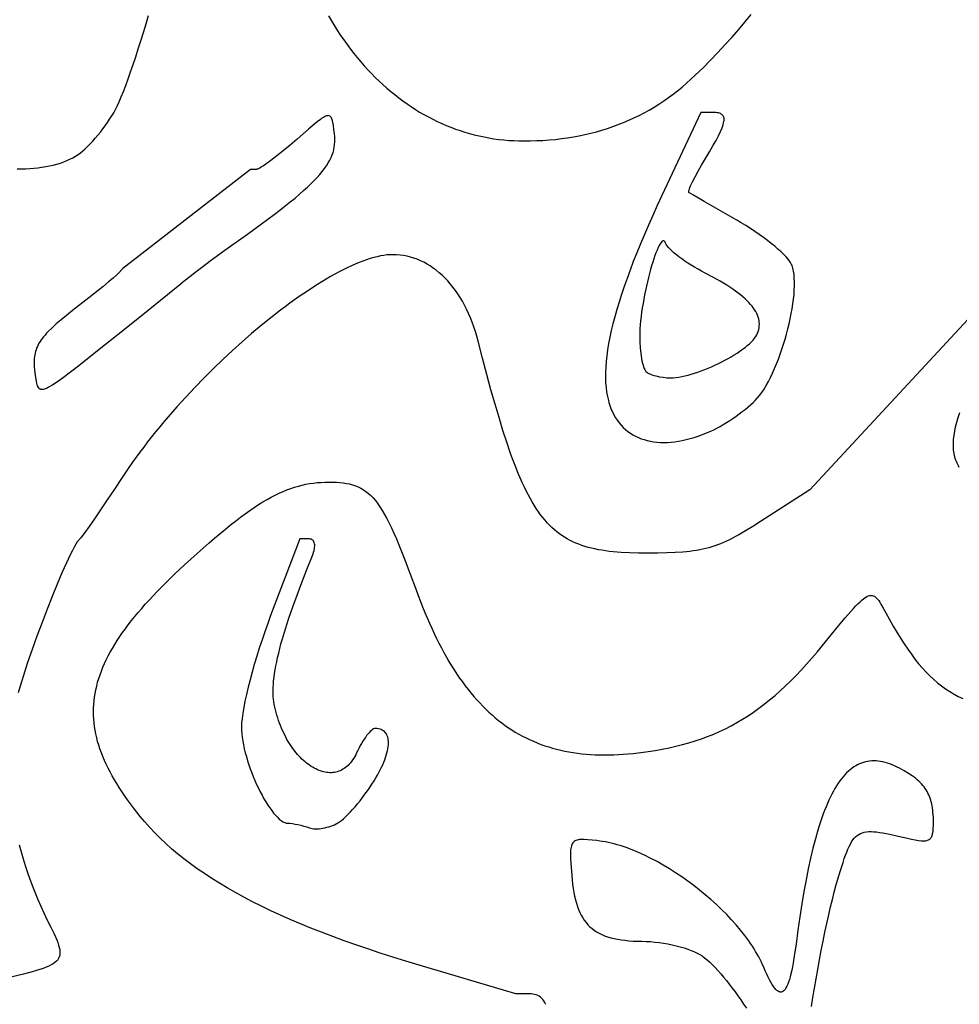
# Model space of a CAD drawing. Extents: x 544 to 1198, y 833 to 1732.
# Drawn here: x 939 to 1057, y 956 to 1079 of the extents above; entities that cross this region are included whole.
import ezdxf

# ---------------------------------------------------------------- set-up
doc = ezdxf.new("R2010")
doc.units = 0
doc.layers.add('LAYER_1', color=18, linetype='CONTINUOUS')

msp = doc.modelspace()

# ---------------------------------------------------------------- linework, layer by layer
at = {"layer": 'LAYER_1'}
for points in [[(939.14, 1060.08), (939.67, 1060.08), (940.19, 1060.09), (940.7, 1060.12), (941.21, 1060.16), (941.72, 1060.21), (942.21, 1060.28), (942.7, 1060.36), (943.18, 1060.45), (943.64, 1060.55), (944.09, 1060.67), (944.53, 1060.8), (944.95, 1060.95), (945.35, 1061.1), (945.73, 1061.27), (946.09, 1061.46), (946.44, 1061.65), (946.76, 1061.86), (947.03, 1062.07), (947.33, 1062.31), (947.63, 1062.58), (947.94, 1062.88), (948.25, 1063.2), (948.57, 1063.54), (948.89, 1063.9), (949.21, 1064.28), (949.53, 1064.66), (949.83, 1065.06), (950.13, 1065.47), (950.42, 1065.87), (950.69, 1066.28), (950.95, 1066.69), (951.19, 1067.09), (951.41, 1067.49), (951.63, 1067.92), (951.87, 1068.45), (952.13, 1069.06), (952.41, 1069.75), (952.7, 1070.5), (953, 1071.32), (953.31, 1072.19), (953.63, 1073.11), (953.95, 1074.07), (954.27, 1075.07), (954.6, 1076.09), (954.92, 1077.12), (955.23, 1078.18), (955.54, 1079.23)], [(978.03, 1079.18), (978.39, 1078.56), (978.77, 1077.94), (979.15, 1077.34), (979.54, 1076.75), (979.94, 1076.18), (980.35, 1075.61), (980.76, 1075.05), (981.19, 1074.51), (981.62, 1073.98), (982.05, 1073.46), (982.5, 1072.95), (982.95, 1072.46), (983.41, 1071.98), (983.87, 1071.51), (984.34, 1071.05), (984.82, 1070.6), (985.31, 1070.17), (985.8, 1069.75), (986.3, 1069.35), (986.8, 1068.95), (987.31, 1068.57), (987.83, 1068.2), (988.35, 1067.85), (988.88, 1067.51), (989.41, 1067.18), (989.95, 1066.87), (990.5, 1066.57), (991.05, 1066.28), (991.61, 1066.01), (992.17, 1065.75), (992.73, 1065.5), (993.31, 1065.27), (993.88, 1065.05), (994.47, 1064.85), (995.05, 1064.66), (995.64, 1064.49), (996.24, 1064.33), (996.84, 1064.19), (997.45, 1064.06), (998.05, 1063.94), (998.67, 1063.84), (999.29, 1063.76), (999.91, 1063.69), (1000.53, 1063.64), (1001.16, 1063.6), (1001.79, 1063.57), (1002.43, 1063.57), (1003.23, 1063.57), (1004.03, 1063.6), (1004.81, 1063.64), (1005.59, 1063.69), (1006.36, 1063.76), (1007.12, 1063.85), (1007.87, 1063.95), (1008.61, 1064.07), (1009.34, 1064.21), (1010.06, 1064.36), (1010.78, 1064.53), (1011.48, 1064.71), (1012.18, 1064.91), (1012.87, 1065.13), (1013.55, 1065.36), (1014.22, 1065.61), (1014.88, 1065.87), (1015.54, 1066.15), (1016.18, 1066.45), (1016.82, 1066.76), (1017.45, 1067.09), (1018.07, 1067.43), (1018.69, 1067.79), (1019.29, 1068.17), (1019.89, 1068.57), (1020.48, 1068.98), (1021.06, 1069.4), (1021.63, 1069.84), (1022.19, 1070.3), (1022.75, 1070.78), (1023.3, 1071.27), (1023.84, 1071.78), (1024.81, 1072.72), (1025.75, 1073.67), (1026.66, 1074.61), (1027.55, 1075.56), (1028.4, 1076.5), (1029.23, 1077.45), (1030.03, 1078.41), (1030.81, 1079.37)], [(1061.1, 1044.7), (1038.15, 1019.95), (1032, 1016), (1031.02, 1015.38), (1030.12, 1014.83), (1029.28, 1014.35), (1028.88, 1014.12), (1028.49, 1013.92), (1028.11, 1013.72), (1027.73, 1013.54), (1027.36, 1013.38), (1027, 1013.22), (1026.63, 1013.08), (1026.27, 1012.95), (1025.9, 1012.83), (1025.53, 1012.72), (1025.16, 1012.62), (1024.78, 1012.53), (1024.39, 1012.45), (1024, 1012.38), (1023.59, 1012.32), (1023.17, 1012.26), (1022.74, 1012.22), (1022.28, 1012.18), (1021.33, 1012.11), (1020.29, 1012.07), (1019.15, 1012.05), (1017.9, 1012.05), (1016.74, 1012.05), (1015.63, 1012.08), (1014.58, 1012.14), (1014.07, 1012.18), (1013.58, 1012.22), (1013.1, 1012.27), (1012.63, 1012.33), (1012.18, 1012.4), (1011.73, 1012.48), (1011.3, 1012.57), (1010.88, 1012.66), (1010.47, 1012.77), (1010.06, 1012.89), (1009.67, 1013.01), (1009.29, 1013.15), (1008.92, 1013.3), (1008.56, 1013.47), (1008.2, 1013.64), (1007.85, 1013.83), (1007.52, 1014.03), (1007.19, 1014.25), (1006.86, 1014.47), (1006.55, 1014.72), (1006.24, 1014.97), (1005.94, 1015.25), (1005.64, 1015.54), (1005.35, 1015.84), (1005.07, 1016.16), (1004.79, 1016.5), (1004.51, 1016.85), (1004.24, 1017.23), (1003.98, 1017.62), (1003.72, 1018.03), (1003.46, 1018.45), (1003.2, 1018.9), (1002.95, 1019.37), (1002.7, 1019.85), (1002.46, 1020.36), (1002.21, 1020.89), (1001.97, 1021.44), (1001.73, 1022.01), (1001.49, 1022.6), (1001.25, 1023.21), (1001.01, 1023.85), (1000.77, 1024.51), (1000.29, 1025.9), (999.81, 1027.39), (999.33, 1028.98), (998.83, 1030.67), (998.32, 1032.47), (997.81, 1034.38), (997.27, 1036.4), (996.72, 1038.54), (996.55, 1039.16), (996.37, 1039.76), (996.18, 1040.34), (995.97, 1040.91), (995.75, 1041.47), (995.52, 1042), (995.27, 1042.53), (995.02, 1043.03), (994.75, 1043.52), (994.47, 1043.99), (994.18, 1044.44), (993.87, 1044.88), (993.56, 1045.3), (993.24, 1045.7), (992.91, 1046.08), (992.57, 1046.44), (992.22, 1046.78), (991.86, 1047.1), (991.49, 1047.4), (991.11, 1047.68), (990.73, 1047.94), (990.33, 1048.18), (989.93, 1048.4), (989.53, 1048.6), (989.11, 1048.77), (988.69, 1048.92), (988.27, 1049.05), (987.84, 1049.16), (987.4, 1049.24), (986.96, 1049.3), (986.51, 1049.34), (986.06, 1049.35), (985.69, 1049.34), (985.32, 1049.31), (984.93, 1049.26), (984.52, 1049.19), (984.11, 1049.1), (983.68, 1048.99), (983.24, 1048.86), (982.79, 1048.71), (982.33, 1048.55), (981.85, 1048.36), (981.37, 1048.16), (980.88, 1047.94), (980.37, 1047.71), (979.86, 1047.46), (979.34, 1047.19), (978.82, 1046.9), (978.28, 1046.61), (977.74, 1046.29), (977.19, 1045.96), (976.63, 1045.62), (976.07, 1045.26), (975.51, 1044.89), (974.93, 1044.51), (974.36, 1044.11), (973.78, 1043.7), (973.19, 1043.28), (972.6, 1042.84), (972.01, 1042.4), (970.82, 1041.47), (969.62, 1040.5), (968.42, 1039.5), (967.22, 1038.45), (966.02, 1037.37), (964.83, 1036.26), (963.65, 1035.12), (962.48, 1033.96), (961.33, 1032.77), (960.19, 1031.56), (959.08, 1030.33), (958.54, 1029.72), (958, 1029.09), (957.47, 1028.47), (956.95, 1027.84), (956.43, 1027.21), (955.92, 1026.58), (955.43, 1025.94), (954.94, 1025.31), (954.46, 1024.67), (953.99, 1024.04), (953.54, 1023.4), (953.09, 1022.76), (952.66, 1022.12), (952.24, 1021.49), (951.29, 1020.05), (950.39, 1018.69), (949.54, 1017.44), (948.78, 1016.32), (948.12, 1015.36), (947.58, 1014.61), (947.19, 1014.08), (947.05, 1013.92), (946.96, 1013.82), (946.89, 1013.75), (946.82, 1013.66), (946.65, 1013.44), (946.47, 1013.15), (946.27, 1012.79), (946.04, 1012.38), (945.81, 1011.91), (945.56, 1011.39), (945.29, 1010.83), (944.73, 1009.57), (944.13, 1008.16), (943.51, 1006.64), (942.87, 1005.03), (942.24, 1003.37), (941.61, 1001.68), (941.01, 1000), (940.44, 998.36), (939.92, 996.77), (939.46, 995.29), (939.26, 994.59)], [(1056.82, 1022.76), (1056.72, 1022.94), (1056.62, 1023.12), (1056.54, 1023.31), (1056.46, 1023.49), (1056.39, 1023.68), (1056.32, 1023.88), (1056.26, 1024.08), (1056.21, 1024.28), (1056.17, 1024.48), (1056.14, 1024.69), (1056.11, 1024.9), (1056.09, 1025.12), (1056.08, 1025.34), (1056.08, 1025.8), (1056.1, 1026.28), (1056.16, 1026.77), (1056.25, 1027.29), (1056.36, 1027.83), (1056.51, 1028.4), (1056.68, 1028.99), (1056.89, 1029.61)], [(1005.16, 955.65), (1005.05, 955.88), (1004.93, 956.08), (1004.79, 956.26), (1004.65, 956.42), (1004.5, 956.55), (1004.33, 956.67), (1004.16, 956.76), (1003.97, 956.84), (1003.77, 956.9), (1003.56, 956.94), (1003.34, 956.96), (1003.11, 956.97), (1001.42, 956.97), (989.35, 960.55), (987.69, 961.05), (986.06, 961.56), (984.48, 962.07), (982.94, 962.58), (981.44, 963.09), (979.97, 963.61), (978.55, 964.13), (977.17, 964.66), (975.82, 965.19), (974.52, 965.73), (973.25, 966.27), (972.01, 966.81), (970.82, 967.36), (969.66, 967.92), (968.54, 968.48), (967.45, 969.05), (966.4, 969.62), (965.38, 970.2), (964.39, 970.79), (963.44, 971.39), (962.52, 971.99), (961.64, 972.6), (960.79, 973.21), (959.97, 973.84), (959.18, 974.47), (958.42, 975.11), (957.69, 975.76), (957, 976.42), (956.33, 977.09), (955.69, 977.76), (955.08, 978.45), (954.5, 979.15), (954.08, 979.67), (953.68, 980.2), (953.29, 980.71), (952.91, 981.23), (952.56, 981.74), (952.21, 982.24), (951.89, 982.74), (951.58, 983.24), (951.28, 983.73), (951, 984.22), (950.74, 984.71), (950.49, 985.19), (950.26, 985.68), (950.04, 986.15), (949.84, 986.63), (949.65, 987.11), (949.48, 987.58), (949.33, 988.05), (949.19, 988.52), (949.07, 988.98), (948.97, 989.45), (948.88, 989.91), (948.8, 990.37), (948.75, 990.84), (948.71, 991.3), (948.68, 991.76), (948.67, 992.22), (948.68, 992.68), (948.7, 993.14), (948.74, 993.6), (948.8, 994.06), (948.87, 994.52), (948.96, 994.98), (949.07, 995.44), (949.19, 995.91), (949.33, 996.37), (949.49, 996.84), (949.66, 997.31), (949.85, 997.78), (950.05, 998.25), (950.27, 998.72), (950.51, 999.2), (950.77, 999.67), (951.04, 1000.15), (951.33, 1000.64), (951.63, 1001.12), (951.96, 1001.61), (952.3, 1002.11), (952.65, 1002.6), (953.02, 1003.1), (953.41, 1003.61), (953.82, 1004.11), (954.25, 1004.62), (954.69, 1005.14), (955.14, 1005.66), (955.62, 1006.19), (956.11, 1006.72), (956.62, 1007.25), (957.15, 1007.79), (957.69, 1008.34), (958.25, 1008.89), (958.83, 1009.45), (960.04, 1010.58), (961.62, 1012.01), (962.37, 1012.68), (963.1, 1013.32), (963.8, 1013.93), (964.49, 1014.51), (965.15, 1015.06), (965.79, 1015.57), (966.42, 1016.06), (967.02, 1016.53), (967.61, 1016.96), (968.18, 1017.37), (968.74, 1017.75), (969.29, 1018.11), (969.82, 1018.44), (970.35, 1018.75), (970.86, 1019.04), (971.36, 1019.3), (971.86, 1019.54), (972.35, 1019.76), (972.83, 1019.96), (973.31, 1020.13), (973.79, 1020.29), (974.26, 1020.43), (974.73, 1020.55), (975.2, 1020.65), (975.67, 1020.74), (976.14, 1020.8), (976.62, 1020.86), (977.1, 1020.89), (977.58, 1020.91), (978.08, 1020.92), (978.56, 1020.92), (979.01, 1020.9), (979.45, 1020.87), (979.87, 1020.83), (980.27, 1020.77), (980.66, 1020.69), (981.03, 1020.59), (981.39, 1020.48), (981.73, 1020.34), (982.06, 1020.17), (982.38, 1019.98), (982.7, 1019.77), (983, 1019.52), (983.3, 1019.25), (983.59, 1018.94), (983.88, 1018.61), (984.17, 1018.23), (984.45, 1017.82), (984.74, 1017.38), (985.02, 1016.89), (985.31, 1016.37), (985.6, 1015.8), (985.89, 1015.19), (986.19, 1014.53), (986.5, 1013.83), (986.82, 1013.08), (987.14, 1012.27), (987.48, 1011.42), (988.19, 1009.56), (988.96, 1007.47), (989.23, 1006.74), (989.5, 1006.02), (989.78, 1005.32), (990.06, 1004.63), (990.34, 1003.96), (990.63, 1003.3), (990.92, 1002.65), (991.21, 1002.02), (991.51, 1001.4), (991.82, 1000.8), (992.12, 1000.2), (992.44, 999.63), (992.75, 999.06), (993.07, 998.51), (993.4, 997.97), (993.73, 997.45), (994.06, 996.94), (994.4, 996.44), (994.75, 995.95), (995.09, 995.48), (995.45, 995.02), (995.81, 994.58), (996.17, 994.15), (996.54, 993.73), (996.91, 993.32), (997.29, 992.93), (997.67, 992.54), (998.06, 992.18), (998.45, 991.82), (998.85, 991.48), (999.26, 991.15), (999.67, 990.83), (1000.08, 990.52), (1000.5, 990.23), (1000.93, 989.95), (1001.36, 989.68), (1001.8, 989.43), (1002.25, 989.19), (1002.7, 988.96), (1003.15, 988.74), (1003.62, 988.53), (1004.09, 988.34), (1004.56, 988.15), (1005.04, 987.98), (1005.53, 987.82), (1006.02, 987.68), (1006.52, 987.54), (1007.03, 987.42), (1007.54, 987.31), (1008.06, 987.21), (1008.59, 987.12), (1009.13, 987.05), (1009.67, 986.98), (1010.21, 986.93), (1010.77, 986.89), (1011.33, 986.86), (1011.9, 986.84), (1012.47, 986.83), (1013.06, 986.83), (1013.65, 986.85), (1014.24, 986.88), (1014.85, 986.91), (1015.46, 986.96), (1016.08, 987.02), (1017.02, 987.13), (1017.94, 987.25), (1018.83, 987.39), (1019.71, 987.55), (1020.57, 987.72), (1021.41, 987.91), (1022.24, 988.12), (1023.05, 988.34), (1023.84, 988.59), (1024.62, 988.85), (1025.38, 989.14), (1026.14, 989.44), (1026.88, 989.77), (1027.61, 990.11), (1028.33, 990.48), (1029.03, 990.87), (1029.74, 991.28), (1030.43, 991.72), (1031.11, 992.18), (1031.79, 992.66), (1032.46, 993.17), (1033.13, 993.7), (1033.8, 994.26), (1034.46, 994.84), (1035.12, 995.45), (1035.77, 996.09), (1036.43, 996.75), (1037.09, 997.45), (1037.74, 998.17), (1038.4, 998.91), (1039.06, 999.69), (1039.73, 1000.5), (1041.74, 1002.96), (1042.56, 1003.95), (1043.27, 1004.77), (1043.59, 1005.13), (1043.89, 1005.45), (1044.16, 1005.73), (1044.42, 1005.98), (1044.65, 1006.19), (1044.88, 1006.37), (1045.08, 1006.51), (1045.27, 1006.62), (1045.45, 1006.7), (1045.62, 1006.75), (1045.78, 1006.77), (1045.93, 1006.76), (1046.07, 1006.72), (1046.21, 1006.65), (1046.35, 1006.56), (1046.48, 1006.43), (1046.61, 1006.28), (1046.75, 1006.11), (1046.88, 1005.91), (1047.02, 1005.69), (1047.31, 1005.18), (1047.63, 1004.58), (1048.1, 1003.74), (1048.56, 1002.93), (1049.01, 1002.15), (1049.47, 1001.42), (1049.92, 1000.71), (1050.37, 1000.04), (1050.83, 999.41), (1051.28, 998.8), (1051.74, 998.23), (1052.2, 997.69), (1052.67, 997.19), (1053.15, 996.71), (1053.63, 996.26), (1054.11, 995.84), (1054.61, 995.45), (1055.11, 995.08), (1055.63, 994.75), (1056.16, 994.44), (1056.69, 994.15), (1057.25, 993.89)], [(1038.37, 955.39), (1038.54, 956.52), (1038.73, 957.67), (1038.93, 958.84), (1039.14, 960.02), (1039.35, 961.2), (1039.58, 962.38), (1039.81, 963.54), (1040.04, 964.67), (1040.27, 965.77), (1040.51, 966.83), (1040.74, 967.83), (1040.97, 968.78), (1041.19, 969.66), (1041.41, 970.46), (1041.61, 971.18), (1041.97, 972.37), (1042.3, 973.4), (1042.45, 973.87), (1042.61, 974.3), (1042.76, 974.69), (1042.9, 975.06), (1043.05, 975.39), (1043.21, 975.69), (1043.36, 975.96), (1043.53, 976.2), (1043.7, 976.42), (1043.87, 976.61), (1044.06, 976.77), (1044.26, 976.9), (1044.48, 977.02), (1044.71, 977.1), (1044.95, 977.17), (1045.22, 977.21), (1045.5, 977.24), (1045.8, 977.24), (1046.13, 977.23), (1046.48, 977.2), (1046.86, 977.15), (1047.26, 977.08), (1047.7, 977), (1048.16, 976.91), (1049.19, 976.68), (1050.35, 976.41), (1050.86, 976.29), (1051.31, 976.2), (1051.71, 976.14), (1052.07, 976.1), (1052.37, 976.09), (1052.51, 976.1), (1052.64, 976.11), (1052.75, 976.13), (1052.86, 976.16), (1052.96, 976.2), (1053.05, 976.25), (1053.13, 976.31), (1053.2, 976.38), (1053.27, 976.46), (1053.33, 976.54), (1053.38, 976.64), (1053.42, 976.75), (1053.46, 976.87), (1053.49, 977), (1053.54, 977.29), (1053.57, 977.62), (1053.59, 978.01), (1053.59, 978.45), (1053.58, 979.07), (1053.53, 979.65), (1053.5, 979.93), (1053.47, 980.2), (1053.42, 980.46), (1053.37, 980.71), (1053.31, 980.95), (1053.25, 981.19), (1053.17, 981.41), (1053.09, 981.63), (1053, 981.85), (1052.9, 982.06), (1052.79, 982.26), (1052.67, 982.46), (1052.54, 982.65), (1052.41, 982.84), (1052.26, 983.02), (1052.1, 983.2), (1051.94, 983.37), (1051.76, 983.54), (1051.57, 983.71), (1051.37, 983.88), (1051.16, 984.04), (1050.94, 984.2), (1050.46, 984.52), (1049.94, 984.84), (1049.36, 985.16), (1049.05, 985.31), (1048.74, 985.46), (1048.44, 985.59), (1048.14, 985.7), (1047.84, 985.8), (1047.55, 985.88), (1047.26, 985.95), (1046.98, 986.01), (1046.7, 986.05), (1046.42, 986.07), (1046.15, 986.08), (1045.88, 986.07), (1045.62, 986.05), (1045.36, 986.01), (1045.1, 985.96), (1044.85, 985.89), (1044.6, 985.81), (1044.36, 985.71), (1044.12, 985.59), (1043.88, 985.46), (1043.64, 985.32), (1043.41, 985.15), (1043.19, 984.98), (1042.96, 984.78), (1042.74, 984.57), (1042.53, 984.34), (1042.31, 984.1), (1042.1, 983.84), (1041.89, 983.57), (1041.69, 983.28), (1041.49, 982.97), (1041.29, 982.64), (1041.1, 982.3), (1040.91, 981.94), (1040.72, 981.57), (1040.53, 981.18), (1040.35, 980.77), (1040.17, 980.35), (1039.99, 979.9), (1039.82, 979.45), (1039.65, 978.97), (1039.48, 978.48), (1039.32, 977.97), (1039.15, 977.44), (1038.84, 976.33), (1038.53, 975.16), (1038.23, 973.91), (1037.95, 972.6), (1037.67, 971.21), (1037.4, 969.75), (1037.14, 968.22), (1036.89, 966.61), (1036.65, 964.94), (1036.42, 963.19), (1036.25, 961.95), (1036.07, 960.86), (1035.98, 960.36), (1035.89, 959.91), (1035.79, 959.49), (1035.7, 959.1), (1035.6, 958.75), (1035.49, 958.44), (1035.39, 958.16), (1035.28, 957.91), (1035.17, 957.7), (1035.06, 957.53), (1034.94, 957.39), (1034.83, 957.29), (1034.76, 957.25), (1034.7, 957.22), (1034.64, 957.2), (1034.58, 957.18), (1034.51, 957.18), (1034.45, 957.18), (1034.38, 957.2), (1034.32, 957.22), (1034.18, 957.29), (1034.04, 957.39), (1033.89, 957.53), (1033.74, 957.7), (1033.59, 957.9), (1033.43, 958.14), (1033.27, 958.42), (1033.1, 958.72), (1032.93, 959.06), (1032.76, 959.44), (1032.57, 959.85), (1032.39, 960.29), (1032.25, 960.61), (1032.09, 960.94), (1031.93, 961.27), (1031.76, 961.6), (1031.58, 961.93), (1031.38, 962.27), (1031.18, 962.6), (1030.97, 962.93), (1030.74, 963.26), (1030.51, 963.6), (1030.02, 964.26), (1029.5, 964.92), (1028.95, 965.58), (1028.37, 966.23), (1027.76, 966.88), (1027.12, 967.51), (1026.47, 968.14), (1025.79, 968.75), (1025.09, 969.35), (1024.37, 969.94), (1023.64, 970.51), (1022.9, 971.06), (1022.15, 971.59), (1021.38, 972.1), (1020.61, 972.59), (1019.84, 973.05), (1019.06, 973.49), (1018.28, 973.9), (1017.5, 974.28), (1016.73, 974.63), (1015.96, 974.95), (1015.2, 975.24), (1014.82, 975.37), (1014.44, 975.49), (1014.07, 975.6), (1013.7, 975.71), (1013.34, 975.8), (1012.97, 975.88), (1012.61, 975.96), (1012.26, 976.02), (1011.91, 976.07), (1011.56, 976.12), (1010.95, 976.18), (1010.41, 976.23), (1009.95, 976.26), (1009.74, 976.26), (1009.55, 976.25), (1009.37, 976.24), (1009.21, 976.21), (1009.07, 976.18), (1008.93, 976.13), (1008.82, 976.08), (1008.71, 976.01), (1008.62, 975.92), (1008.54, 975.83), (1008.47, 975.72), (1008.41, 975.59), (1008.36, 975.45), (1008.32, 975.29), (1008.29, 975.11), (1008.27, 974.91), (1008.25, 974.7), (1008.25, 974.46), (1008.25, 973.93), (1008.29, 973.31), (1008.4, 971.77), (1008.46, 971.2), (1008.52, 970.66), (1008.59, 970.14), (1008.68, 969.64), (1008.77, 969.17), (1008.88, 968.72), (1008.99, 968.29), (1009.13, 967.88), (1009.27, 967.49), (1009.43, 967.13), (1009.6, 966.79), (1009.78, 966.46), (1009.98, 966.16), (1010.2, 965.87), (1010.43, 965.6), (1010.67, 965.36), (1010.94, 965.13), (1011.22, 964.91), (1011.51, 964.72), (1011.83, 964.54), (1012.16, 964.38), (1012.51, 964.23), (1012.89, 964.1), (1013.28, 963.98), (1013.69, 963.88), (1014.12, 963.79), (1014.58, 963.72), (1015.05, 963.66), (1015.55, 963.61), (1016.07, 963.57), (1016.61, 963.55), (1017.17, 963.54), (1017.7, 963.52), (1018.24, 963.49), (1018.78, 963.44), (1019.33, 963.38), (1019.87, 963.3), (1020.42, 963.2), (1020.95, 963.1), (1021.47, 962.98), (1021.97, 962.85), (1022.45, 962.71), (1022.91, 962.56), (1023.33, 962.4), (1023.73, 962.23), (1024.09, 962.06), (1024.41, 961.89), (1024.69, 961.71), (1025, 961.47), (1025.31, 961.21), (1025.64, 960.92), (1025.97, 960.59), (1026.31, 960.25), (1026.66, 959.87), (1027.01, 959.48), (1027.37, 959.06), (1027.73, 958.62), (1028.09, 958.16), (1028.45, 957.69), (1028.81, 957.21), (1029.17, 956.71), (1029.52, 956.2), (1029.88, 955.68), (1030.22, 955.16)], [(939.4, 975.58), (939.63, 974.71), (939.88, 973.85), (940.14, 972.99), (940.42, 972.13), (940.72, 971.28), (941.04, 970.43), (941.37, 969.58), (941.71, 968.75), (942.08, 967.92), (942.46, 967.09), (942.85, 966.28), (943.34, 965.31), (943.74, 964.46), (943.92, 964.08), (944.07, 963.72), (944.2, 963.38), (944.31, 963.07), (944.39, 962.78), (944.45, 962.51), (944.48, 962.26), (944.48, 962.02), (944.47, 961.91), (944.45, 961.8), (944.43, 961.69), (944.4, 961.59), (944.36, 961.49), (944.31, 961.4), (944.26, 961.31), (944.2, 961.22), (944.12, 961.13), (944.04, 961.05), (943.86, 960.88), (943.64, 960.73), (943.38, 960.58), (943.09, 960.43), (942.76, 960.29), (942.39, 960.15), (941.98, 960.01), (941.53, 959.87), (941.03, 959.73), (939.92, 959.44), (937.13, 958.75)]]:
    msp.add_lwpolyline(points, dxfattribs=at)
for points in [[(1025.78, 1027.3), (1026.15, 1027.47), (1026.54, 1027.67), (1026.93, 1027.88), (1027.33, 1028.12), (1027.74, 1028.36), (1028.14, 1028.62), (1028.55, 1028.89), (1028.94, 1029.16), (1029.33, 1029.45), (1029.71, 1029.73), (1030.07, 1030.02), (1030.42, 1030.31), (1030.75, 1030.59), (1031.05, 1030.87), (1031.32, 1031.14), (1031.57, 1031.41), (1031.86, 1031.75), (1032.15, 1032.14), (1032.43, 1032.56), (1032.7, 1033.01), (1032.98, 1033.5), (1033.24, 1034.01), (1033.5, 1034.55), (1033.75, 1035.11), (1033.99, 1035.69), (1034.23, 1036.29), (1034.45, 1036.9), (1034.67, 1037.52), (1034.87, 1038.15), (1035.06, 1038.79), (1035.24, 1039.43), (1035.41, 1040.08), (1035.57, 1040.72), (1035.71, 1041.35), (1035.83, 1041.98), (1035.94, 1042.6), (1036.03, 1043.21), (1036.11, 1043.8), (1036.17, 1044.37), (1036.21, 1044.93), (1036.23, 1045.45), (1036.23, 1045.96), (1036.21, 1046.43), (1036.17, 1046.87), (1036.11, 1047.28), (1036.07, 1047.47), (1036.03, 1047.65), (1035.98, 1047.82), (1035.92, 1047.98), (1035.86, 1048.13), (1035.79, 1048.27), (1035.72, 1048.38), (1035.64, 1048.51), (1035.44, 1048.77), (1035.19, 1049.06), (1034.89, 1049.37), (1034.55, 1049.7), (1034.17, 1050.04), (1033.76, 1050.4), (1033.31, 1050.76), (1032.84, 1051.13), (1032.34, 1051.5), (1031.82, 1051.88), (1031.28, 1052.25), (1030.73, 1052.62), (1030.16, 1052.98), (1029.59, 1053.33), (1029.01, 1053.67), (1024.95, 1056.01), (1023.63, 1056.78), (1023.05, 1057.13), (1023.03, 1057.15), (1023.02, 1057.17), (1023.02, 1057.26), (1023.05, 1057.38), (1023.1, 1057.54), (1023.17, 1057.73), (1023.26, 1057.95), (1023.51, 1058.47), (1023.82, 1059.09), (1024.2, 1059.79), (1024.63, 1060.55), (1025.12, 1061.36), (1025.61, 1062.19), (1026.05, 1062.94), (1026.43, 1063.61), (1026.74, 1064.21), (1027, 1064.75), (1027.2, 1065.22), (1027.27, 1065.43), (1027.34, 1065.62), (1027.38, 1065.81), (1027.42, 1065.98), (1027.44, 1066.13), (1027.44, 1066.27), (1027.43, 1066.4), (1027.41, 1066.52), (1027.37, 1066.62), (1027.32, 1066.72), (1027.25, 1066.8), (1027.17, 1066.87), (1027.08, 1066.93), (1026.97, 1066.98), (1026.85, 1067.03), (1026.72, 1067.06), (1026.57, 1067.09), (1026.41, 1067.1), (1026.05, 1067.12), (1024.54, 1067.12), (1019.67, 1056.75), (1019.08, 1055.49), (1018.52, 1054.26), (1017.99, 1053.05), (1017.48, 1051.87), (1016.99, 1050.72), (1016.53, 1049.59), (1016.1, 1048.5), (1015.69, 1047.43), (1015.31, 1046.39), (1014.95, 1045.38), (1014.62, 1044.39), (1014.32, 1043.43), (1014.04, 1042.5), (1013.78, 1041.59), (1013.55, 1040.71), (1013.35, 1039.86), (1013.17, 1039.03), (1013.01, 1038.23), (1012.89, 1037.46), (1012.78, 1036.71), (1012.7, 1035.99), (1012.65, 1035.29), (1012.62, 1034.62), (1012.62, 1033.97), (1012.64, 1033.35), (1012.69, 1032.75), (1012.76, 1032.18), (1012.86, 1031.63), (1012.98, 1031.11), (1013.05, 1030.86), (1013.13, 1030.61), (1013.21, 1030.37), (1013.3, 1030.14), (1013.39, 1029.91), (1013.49, 1029.69), (1013.68, 1029.32), (1013.89, 1028.97), (1014.11, 1028.64), (1014.34, 1028.33), (1014.59, 1028.04), (1014.85, 1027.76), (1015.13, 1027.5), (1015.43, 1027.27), (1015.73, 1027.05), (1016.05, 1026.84), (1016.39, 1026.66), (1016.73, 1026.5), (1017.09, 1026.35), (1017.46, 1026.23), (1017.84, 1026.12), (1018.23, 1026.04), (1018.64, 1025.97), (1019.05, 1025.92), (1019.48, 1025.89), (1019.91, 1025.88), (1020.36, 1025.89), (1020.81, 1025.92), (1021.27, 1025.97), (1021.74, 1026.03), (1022.22, 1026.12), (1022.71, 1026.23), (1023.2, 1026.36), (1023.7, 1026.51), (1024.21, 1026.67), (1024.73, 1026.86), (1025.25, 1027.07)], [(949.38, 1037.53), (952.56, 1040.06), (955.51, 1042.43), (957.92, 1044.38), (959.45, 1045.63), (960.01, 1046.09), (960.7, 1046.63), (961.48, 1047.24), (962.34, 1047.89), (963.24, 1048.56), (964.17, 1049.24), (965.08, 1049.91), (965.96, 1050.54), (967.9, 1051.92), (969.65, 1053.19), (971.22, 1054.36), (971.94, 1054.91), (972.61, 1055.44), (973.25, 1055.94), (973.84, 1056.43), (974.39, 1056.9), (974.91, 1057.35), (975.39, 1057.78), (975.83, 1058.2), (976.23, 1058.61), (976.61, 1059), (976.95, 1059.38), (977.25, 1059.75), (977.53, 1060.11), (977.77, 1060.47), (977.99, 1060.81), (978.18, 1061.15), (978.34, 1061.49), (978.48, 1061.82), (978.59, 1062.14), (978.68, 1062.47), (978.74, 1062.8), (978.79, 1063.12), (978.81, 1063.45), (978.81, 1063.79), (978.8, 1064.12), (978.77, 1064.46), (978.7, 1065.01), (978.64, 1065.49), (978.57, 1065.89), (978.53, 1066.06), (978.49, 1066.21), (978.44, 1066.34), (978.39, 1066.46), (978.33, 1066.55), (978.26, 1066.63), (978.19, 1066.68), (978.1, 1066.72), (978.01, 1066.73), (977.91, 1066.72), (977.79, 1066.7), (977.66, 1066.65), (977.52, 1066.59), (977.37, 1066.5), (977.2, 1066.39), (977.01, 1066.26), (976.59, 1065.94), (976.09, 1065.54), (975.52, 1065.04), (974.1, 1063.8), (973.22, 1063.04), (972.37, 1062.33), (971.57, 1061.69), (970.84, 1061.12), (970.2, 1060.66), (969.92, 1060.47), (969.67, 1060.31), (969.46, 1060.18), (969.28, 1060.09), (969.14, 1060.03), (969.08, 1060.02), (969.04, 1060.01), (968.28, 1060.01), (952.34, 1047.63), (951.75, 1046.98), (951.53, 1046.77), (951.12, 1046.41), (950.55, 1045.94), (949.83, 1045.35), (948.09, 1043.95), (946.06, 1042.36), (945.3, 1041.76), (944.62, 1041.21), (944.02, 1040.69), (943.49, 1040.21), (943.02, 1039.75), (942.81, 1039.53), (942.62, 1039.31), (942.44, 1039.1), (942.27, 1038.89), (942.12, 1038.69), (941.99, 1038.48), (941.86, 1038.28), (941.75, 1038.07), (941.66, 1037.87), (941.57, 1037.67), (941.5, 1037.46), (941.43, 1037.25), (941.38, 1037.04), (941.34, 1036.83), (941.31, 1036.61), (941.28, 1036.38), (941.27, 1036.15), (941.27, 1035.92), (941.28, 1035.42), (941.32, 1034.9), (941.39, 1034.28), (941.46, 1033.75), (941.5, 1033.52), (941.54, 1033.31), (941.59, 1033.13), (941.65, 1032.97), (941.72, 1032.83), (941.8, 1032.72), (941.89, 1032.64), (941.94, 1032.6), (942, 1032.58), (942.06, 1032.55), (942.12, 1032.54), (942.26, 1032.53), (942.42, 1032.55), (942.6, 1032.6), (942.8, 1032.68), (943.02, 1032.78), (943.27, 1032.92), (943.54, 1033.08), (943.84, 1033.27), (944.17, 1033.5), (944.92, 1034.04), (945.81, 1034.71), (946.84, 1035.51)], [(1017.68, 1034.74), (1017.77, 1034.66), (1017.89, 1034.59), (1018.02, 1034.51), (1018.17, 1034.44), (1018.33, 1034.37), (1018.52, 1034.3), (1018.71, 1034.24), (1018.91, 1034.19), (1019.35, 1034.09), (1019.81, 1034.02), (1020.28, 1033.97), (1020.52, 1033.96), (1020.76, 1033.95), (1021.08, 1033.96), (1021.42, 1033.99), (1021.78, 1034.04), (1022.15, 1034.11), (1022.54, 1034.19), (1022.93, 1034.29), (1023.34, 1034.4), (1023.75, 1034.53), (1024.17, 1034.67), (1024.59, 1034.82), (1025.02, 1034.98), (1025.45, 1035.16), (1025.88, 1035.34), (1026.3, 1035.53), (1026.72, 1035.73), (1027.14, 1035.94), (1027.55, 1036.16), (1027.95, 1036.38), (1028.33, 1036.6), (1028.71, 1036.83), (1029.07, 1037.06), (1029.42, 1037.29), (1029.74, 1037.52), (1030.05, 1037.76), (1030.34, 1037.99), (1030.61, 1038.22), (1030.85, 1038.45), (1031.06, 1038.68), (1031.25, 1038.9), (1031.41, 1039.11), (1031.53, 1039.32), (1031.63, 1039.53), (1031.7, 1039.75), (1031.76, 1039.98), (1031.81, 1040.2), (1031.83, 1040.43), (1031.84, 1040.65), (1031.83, 1040.87), (1031.8, 1041.1), (1031.76, 1041.32), (1031.69, 1041.55), (1031.61, 1041.77), (1031.51, 1042), (1031.39, 1042.23), (1031.25, 1042.46), (1031.1, 1042.68), (1030.93, 1042.91), (1030.73, 1043.14), (1030.52, 1043.38), (1030.29, 1043.61), (1030.05, 1043.84), (1029.78, 1044.08), (1029.49, 1044.31), (1029.19, 1044.55), (1028.86, 1044.79), (1028.52, 1045.03), (1028.16, 1045.28), (1027.78, 1045.52), (1027.38, 1045.77), (1026.96, 1046.02), (1026.51, 1046.27), (1026.05, 1046.52), (1025.08, 1047.04), (1024.62, 1047.28), (1024.18, 1047.52), (1023.74, 1047.77), (1023.32, 1048.03), (1022.91, 1048.29), (1022.52, 1048.55), (1022.15, 1048.81), (1021.8, 1049.07), (1021.48, 1049.33), (1021.18, 1049.57), (1020.92, 1049.81), (1020.69, 1050.04), (1020.49, 1050.25), (1020.33, 1050.45), (1020.21, 1050.64), (1020.16, 1050.72), (1020.13, 1050.8), (1020.09, 1050.89), (1020.06, 1050.96), (1020.02, 1051.01), (1019.98, 1051.05), (1019.93, 1051.08), (1019.89, 1051.09), (1019.84, 1051.09), (1019.79, 1051.07), (1019.73, 1051.04), (1019.68, 1051), (1019.57, 1050.87), (1019.45, 1050.7), (1019.32, 1050.49), (1019.2, 1050.23), (1019.07, 1049.93), (1018.93, 1049.6), (1018.8, 1049.23), (1018.66, 1048.83), (1018.52, 1048.41), (1018.39, 1047.96), (1018.25, 1047.48), (1017.99, 1046.48), (1017.74, 1045.42), (1017.51, 1044.33), (1017.31, 1043.23), (1017.22, 1042.69), (1017.14, 1042.15), (1017.07, 1041.61), (1017.01, 1041.09), (1016.96, 1040.59), (1016.93, 1040.1), (1016.91, 1039.63), (1016.9, 1039.19), (1016.9, 1038.81), (1016.91, 1038.44), (1016.96, 1037.71), (1017.03, 1037.01), (1017.08, 1036.69), (1017.13, 1036.37), (1017.18, 1036.08), (1017.24, 1035.81), (1017.31, 1035.56), (1017.38, 1035.34), (1017.45, 1035.14), (1017.52, 1034.98), (1017.6, 1034.84)], [(979.2, 978.33), (979.41, 978.47), (979.64, 978.64), (979.9, 978.86), (980.16, 979.1), (980.45, 979.38), (980.74, 979.68), (981.04, 980.01), (981.34, 980.35), (981.65, 980.72), (981.96, 981.11), (982.27, 981.5), (982.58, 981.91), (982.88, 982.33), (983.17, 982.75), (983.45, 983.18), (983.72, 983.6), (983.93, 983.95), (984.13, 984.3), (984.32, 984.64), (984.49, 984.97), (984.65, 985.3), (984.8, 985.61), (984.93, 985.92), (985.05, 986.22), (985.15, 986.51), (985.24, 986.8), (985.32, 987.07), (985.39, 987.33), (985.44, 987.59), (985.48, 987.83), (985.5, 988.07), (985.51, 988.29), (985.51, 988.5), (985.49, 988.7), (985.47, 988.89), (985.42, 989.06), (985.37, 989.23), (985.3, 989.38), (985.21, 989.52), (985.11, 989.64), (985, 989.76), (984.88, 989.85), (984.74, 989.94), (984.59, 990.01), (984.43, 990.06), (984.25, 990.1), (984.05, 990.12), (983.85, 990.13), (983.75, 990.12), (983.64, 990.07), (983.51, 989.99), (983.38, 989.89), (983.24, 989.76), (983.1, 989.61), (982.94, 989.44), (982.79, 989.24), (982.63, 989.02), (982.47, 988.79), (982.31, 988.54), (982.15, 988.27), (981.99, 987.99), (981.84, 987.7), (981.69, 987.4), (981.54, 987.09), (981.42, 986.85), (981.3, 986.62), (981.18, 986.41), (981.04, 986.2), (980.91, 986.01), (980.76, 985.84), (980.62, 985.67), (980.47, 985.52), (980.31, 985.38), (980.15, 985.25), (979.99, 985.13), (979.82, 985.03), (979.65, 984.94), (979.48, 984.86), (979.3, 984.79), (979.12, 984.73), (978.94, 984.68), (978.76, 984.65), (978.57, 984.63), (978.38, 984.61), (978.19, 984.61), (978, 984.62), (977.81, 984.64), (977.62, 984.67), (977.42, 984.71), (977.23, 984.76), (977.03, 984.82), (976.84, 984.9), (976.64, 984.98), (976.44, 985.07), (976.25, 985.17), (976.05, 985.28), (975.86, 985.4), (975.66, 985.53), (975.47, 985.67), (975.28, 985.81), (975.09, 985.97), (974.9, 986.14), (974.71, 986.31), (974.53, 986.49), (974.34, 986.68), (974.16, 986.88), (973.81, 987.31), (973.47, 987.76), (973.15, 988.25), (972.84, 988.77), (972.55, 989.32), (972.27, 989.89), (972.14, 990.19), (972.02, 990.5), (971.9, 990.81), (971.79, 991.13), (971.68, 991.45), (971.58, 991.78), (971.48, 992.12), (971.4, 992.46), (971.31, 992.81), (971.24, 993.16), (971.19, 993.47), (971.15, 993.8), (971.12, 994.14), (971.1, 994.49), (971.1, 994.87), (971.11, 995.26), (971.14, 995.67), (971.17, 996.09), (971.22, 996.54), (971.29, 997), (971.36, 997.47), (971.45, 997.97), (971.55, 998.48), (971.67, 999.01), (971.8, 999.56), (971.94, 1000.13), (972.09, 1000.71), (972.26, 1001.32), (972.64, 1002.58), (973.07, 1003.91), (973.55, 1005.33), (974.09, 1006.81), (974.68, 1008.38), (975.32, 1010.02), (976.02, 1011.75), (976.1, 1011.96), (976.17, 1012.17), (976.23, 1012.38), (976.27, 1012.57), (976.29, 1012.75), (976.3, 1012.92), (976.3, 1013.08), (976.28, 1013.22), (976.25, 1013.36), (976.21, 1013.47), (976.15, 1013.58), (976.08, 1013.66), (976, 1013.73), (975.9, 1013.78), (975.79, 1013.81), (975.67, 1013.82), (974.46, 1013.82), (970.8, 1004.24), (970.43, 1003.25), (970.07, 1002.23), (969.72, 1001.21), (969.38, 1000.18), (969.06, 999.16), (968.76, 998.15), (968.48, 997.17), (968.22, 996.2), (967.99, 995.28), (967.78, 994.39), (967.59, 993.55), (967.44, 992.77), (967.32, 992.05), (967.23, 991.39), (967.17, 990.82), (967.16, 990.56), (967.15, 990.33), (967.16, 989.91), (967.19, 989.48), (967.25, 989.03), (967.32, 988.56), (967.4, 988.09), (967.51, 987.6), (967.63, 987.11), (967.77, 986.62), (967.92, 986.11), (968.08, 985.61), (968.25, 985.11), (968.44, 984.61), (968.63, 984.12), (968.84, 983.63), (969.05, 983.15), (969.27, 982.68), (969.5, 982.22), (969.73, 981.78), (969.96, 981.36), (970.2, 980.95), (970.44, 980.57), (970.69, 980.21), (970.93, 979.87), (971.17, 979.56), (971.41, 979.28), (971.64, 979.03), (971.88, 978.81), (972.11, 978.63), (972.33, 978.48), (972.44, 978.42), (972.55, 978.37), (972.65, 978.34), (972.75, 978.31), (972.86, 978.29), (972.95, 978.29), (973.21, 978.28), (973.51, 978.24), (973.84, 978.19), (974.2, 978.12), (974.57, 978.04), (974.94, 977.94), (975.3, 977.84), (975.64, 977.73), (975.81, 977.68), (975.99, 977.64), (976.19, 977.61), (976.41, 977.6), (976.63, 977.6), (976.86, 977.61), (977.09, 977.64), (977.33, 977.67), (977.58, 977.72), (977.82, 977.78), (978.06, 977.84), (978.3, 977.92), (978.54, 978.01), (978.77, 978.1), (978.99, 978.21)]]:
    msp.add_lwpolyline(points, close=True, dxfattribs=at)

doc.saveas('drawing.dxf')
